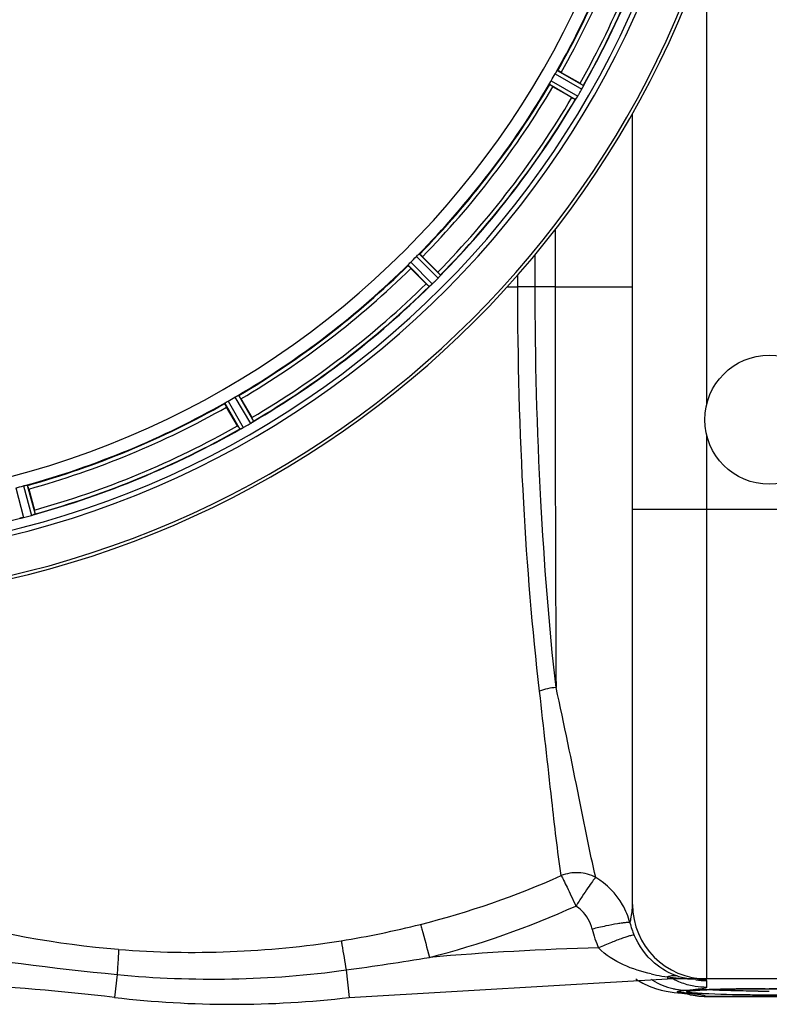
# Model space of a CAD drawing. Units: millimetres. Extents: x -1591 to 2969, y -468 to 3099.
# Drawn here: x -547 to -355, y -115 to 137 of the extents above; entities that cross this region are included whole.
import ezdxf

# ---------------------------------------------------------------- set-up
doc = ezdxf.new("R2010")
doc.units = ezdxf.units.MM
doc.header["$LTSCALE"] = 46.255
doc.layers.get('0').update_dxf_attribs({"linetype": 'CONTINUOUS'})
doc.layers.add('BEZUGSACHSEN', color=7, linetype='CONTINUOUS')
doc.layers.add('RUNDUNGEN', color=7, linetype='CONTINUOUS')

msp = doc.modelspace()

# ---------------------------------------------------------------- linework, layer by layer
at = {"color": 9, "linetype": 'Continuous'}
for p, q in [((-370.728, 38.408), (-370.728, 155.148)), ((-408.962, 123.675), (-402.271, 119.856)), ((-410.524, 121.084), (-403.757, 117.133)), ((-409.511, 122.838), (-402.706, 118.953)), ((-410.974, 120.189), (-404.321, 116.305)), ((-409.546, 82.937), (-409.547, 68.388)), ((-445.032, 76.113), (-439.464, 70.599)), ((-444.284, 76.779), (-438.81, 71.358)), ((-414.63, 68.383), (-414.63, 76.592)), ((-447.13, 73.933), (-441.709, 68.459)), ((-446.463, 74.681), (-440.95, 69.113)), ((-419.083, 68.377), (-419.083, 71.388)), ((-421.763, 68.377), (-419.083, 68.377)), ((-414.63, 68.377), (-419.083, 68.377)), ((-409.547, 68.388), (-414.63, 68.383)), ((-409.547, 68.377), (-389.728, 68.377)), ((-490.54, 40.623), (-486.656, 33.97)), ((-494.026, 38.611), (-490.207, 31.92)), ((-493.189, 39.16), (-489.304, 32.355)), ((-491.435, 40.173), (-487.484, 33.406)), ((-370.728, -108.623), (-370.728, 30.346)), ((-544.578, 17.671), (-542.548, 10.24)), ((-547.515, 16.944), (-545.524, 9.365)), ((-545.559, 17.468), (-543.495, 9.909)), ((-319.728, 11.377), (-389.728, 11.377)), ((-521.596, -107.504), (-522.282, -113.37)), ((-462.996, -106.346), (-462.175, -113.37)), ((-380.791, -108.119), (-380.791, -108.623)), ((-370.728, -110.706), (-370.728, -109.049)), ((-377.744, -112.203), (-376.092, -112.26)), ((-370.891, -113.123), (-370.929, -113.093)), ((-370.929, -113.093), (-338.528, -113.093))]:
    msp.add_line(p, q, dxfattribs=at)
at = {"color": 7, "linetype": 'Continuous'}
for p, q in [((-407.958, 123.214), (-403.144, 120.435)), ((-405.259, 116.772), (-410.073, 119.551)), ((-389.728, -89.623), (-389.728, 112.685)), ((-443.434, 76.074), (-439.504, 72.144)), ((-442.495, 69.153), (-446.425, 73.083)), ((-489.902, 39.722), (-487.123, 34.908)), ((-490.786, 32.793), (-493.565, 37.607)), ((-544.195, 16.635), (-542.756, 11.266)), ((-462.175, -113.37), (-380.791, -108.623)), ((-388.901, -108.623), (-388.696, -108.774)), ((-338.728, -108.623), (-380.791, -108.623)), ((-375.987, -112.387), (-375.9, -112.398)), ((-375.947, -112.392), (-375.097, -112.652)), ((-375.097, -112.652), (-372.279, -113.072)), ((-372.279, -113.072), (-370.889, -113.122)), ((-371.179, -111.418), (-370.678, -111.397)), ((-338.558, -113.123), (-370.899, -113.123)), ((-370.89, -113.123), (-370.891, -113.123)), ((-370.678, -111.397), (-370.151, -111.376)), ((-369.016, -111.337), (-368.41, -111.318)), ((-366.442, -111.267), (-365.739, -111.252)), ((-365.739, -111.252), (-365.013, -111.237)), ((-355.865, -111.148), (-354.728, -111.147))]:
    msp.add_line(p, q, dxfattribs=at)
for points in [[(-388.696, -108.774), (-387.059, -109.747), (-385.429, -110.516)], [(-385.429, -110.516), (-383.835, -111.101), (-382.371, -111.509)], [(-382.371, -111.509), (-381.147, -111.768), (-380.062, -111.944), (-379.07, -112.071), (-378.095, -112.172), (-377.744, -112.203)], [(-377.755, -112.202), (-377.083, -112.264), (-376.449, -112.331), (-375.987, -112.387)], [(-375.404, -111.754), (-375.417, -111.76), (-375.429, -111.764), (-375.386, -111.753), (-375.31, -111.737), (-375.198, -111.717), (-375.057, -111.695)], [(-375.057, -111.695), (-374.885, -111.672), (-374.685, -111.649), (-374.458, -111.625), (-374.203, -111.601), (-373.921, -111.577), (-373.612, -111.554), (-373.275, -111.53)], [(-373.275, -111.53), (-372.911, -111.507), (-372.519, -111.484), (-372.1, -111.462)], [(-372.1, -111.462), (-371.653, -111.439), (-371.179, -111.418)], [(-370.151, -111.376), (-369.597, -111.356), (-369.016, -111.337)], [(-368.41, -111.318), (-367.778, -111.3), (-367.122, -111.283), (-366.442, -111.267)], [(-365.013, -111.237), (-364.266, -111.224), (-363.498, -111.211), (-362.711, -111.199), (-361.905, -111.189), (-361.083, -111.18), (-360.245, -111.171), (-359.392, -111.164)], [(-359.392, -111.164), (-358.526, -111.158), (-357.648, -111.153), (-356.761, -111.15), (-355.865, -111.148)], [(-354.728, -111.147), (-353.616, -111.148), (-352.803, -111.15), (-351.998, -111.153)]]:
    msp.add_lwpolyline(points, dxfattribs=at)
msp.add_circle((-354.728, 34.377), 16.5, dxfattribs=at)
for centre, radius, start, end in [((-604.728, 234.377), 247.056, 195, 165), ((-604.728, 234.377), 236.237, 180.97018, 179.02982), ((-604.728, 234.377), 221.628, 270, 90), ((-604.728, 234.377), 225, 330.52969, 344.47031), ((-604.728, 234.377), 232.558, 330.51242, 344.48513), ((-600.998, 232.224), 220.528, 329.73697, 330.26303), ((-604.728, 234.377), 225, 315.52969, 329.47031), ((-609.078, 236.888), 237.693, 329.91562, 330.25322), ((-416.924, 96.566), 27.561, 59.44724, 60.00171), ((-408.734, 122.385), 6.936, 330.33982, 331.55765), ((-410.047, 123.118), 8.44, 330.42948, 330.99323), ((-408.838, 122.449), 7.058, 330.98236, 331.92661), ((-408.73, 122.384), 6.933, 331.55132, 333.1098), ((-408.328, 122.171), 6.478, 331.97047, 333.17357), ((-411.883, 123.967), 10.461, 333.18286, 333.81993), ((-410.038, 123.044), 8.397, 333.13099, 333.92369), ((-394.825, 115.956), 8.385, 154.00007, 154.50984), ((-604.728, 234.377), 232.558, 315.51242, 329.48746), ((-392.885, 138.166), 24.715, 239.95632, 241.11446), ((-397.674, 112.113), 7.837, 145.53323, 146.00831), ((-410.19, 120.932), 7.471, 326.47763, 327.41834), ((-409.997, 120.801), 7.239, 326.49533, 327.46876), ((-409.725, 120.625), 6.915, 327.48292, 329.66783), ((-409.367, 120.398), 6.491, 327.47909, 328.7055), ((-410.761, 121.247), 8.123, 328.69484, 329.57585), ((-608.953, 236.816), 237.549, 329.74671, 329.91561), ((-601.702, 231.351), 220.556, 314.737, 315.263), ((-604.728, 234.377), 225, 300.52969, 314.47031), ((-608.254, 237.903), 237.657, 314.9156, 315.25324), ((-456.966, 54.654), 24.715, 43.88554, 45.04368), ((-444.813, 75.876), 7.515, 315.38665, 316.96703), ((-444.391, 75.467), 6.926, 315.33992, 316.55941), ((-444.408, 75.485), 6.952, 316.55208, 317.4639), ((-444.118, 75.215), 6.555, 317.04738, 318.22747), ((-444.384, 75.461), 6.918, 317.47237, 318.17553), ((-447.313, 78.068), 10.838, 318.2316, 318.83679), ((-445.576, 76.525), 8.515, 318.18881, 318.95845), ((-432.531, 65.583), 8.51, 139.00827, 139.52619), ((-604.728, 234.377), 232.558, 300.51254, 314.48758), ((-425.005, 86.615), 24.715, 224.95632, 226.11446), ((-436.398, 62.717), 7.801, 130.5312, 131.00507), ((-446.15, 74.413), 7.426, 311.48605, 312.43554), ((-446.014, 74.257), 7.219, 311.4988, 312.47797), ((-445.804, 74.025), 6.906, 312.49176, 314.66744), ((-445.528, 73.723), 6.497, 312.49623, 313.70528), ((-446.65, 74.899), 8.123, 313.69485, 314.57585), ((-608.293, 237.942), 237.712, 314.74677, 314.91556), ((-604.728, 234.377), 225, 285.53208, 299.47036), ((-602.575, 230.647), 220.528, 299.73697, 300.26303), ((-466.917, 46.573), 27.561, 209.99829, 210.55276), ((-607.188, 238.638), 237.591, 299.91555, 300.25329), ((-490.988, 39.392), 6.936, 300.33968, 301.55771), ((-491.707, 40.596), 8.339, 300.42696, 301.09239), ((-490.986, 39.401), 6.942, 301.08641, 301.96574), ((-490.998, 39.411), 6.957, 301.55029, 302.4742), ((-490.772, 39.048), 6.53, 302.01063, 303.21436), ((-490.976, 39.374), 6.915, 302.48231, 303.15502), ((-493.106, 42.611), 10.79, 303.22065, 303.83836), ((-491.843, 40.698), 8.498, 303.16935, 303.9533), ((-508.517, 22.535), 24.715, 28.88554, 30.04368), ((-481.972, 26.599), 8.713, 124.00813, 124.53457), ((-604.728, 234.377), 232.558, 285.51248, 299.48758), ((-486.557, 24.99), 7.811, 115.53768, 116.01066), ((-493.025, 38.958), 7.58, 296.44371, 297.39691), ((-492.9, 38.704), 7.297, 296.45441, 297.44627), ((-492.726, 38.363), 6.915, 297.46219, 299.66786), ((-492.528, 37.983), 6.485, 297.46008, 298.70568), ((-493.313, 39.42), 8.123, 298.69484, 299.57585), ((-607.27, 238.78), 237.754, 299.74679, 299.91554), ((-603.613, 230.216), 220.526, 284.73697, 285.26303), ((-566.624, 4.852), 24.715, 13.88554, 15.04368), ((-547.242, 15.905), 6.761, 281.6184, 283.63121), ((-547.256, 16.019), 6.876, 283.51913, 284.66942), ((-547.562, 17.202), 8.098, 283.66883, 284.57655), ((-607.049, 243.084), 241.681, 284.74816, 284.91417), ((-605.503, 237.28), 235.675, 284.91418, 285.25466), ((-545.319, 16.596), 6.932, 285.34263, 286.56139), ((-545.311, 16.572), 6.907, 286.55136, 287.7187), ((-370.728, -89.623), 19, 180, 270), ((-373.435, -92.86), 15.772, 252.74961, 254.5081), ((-373.482, -93.035), 15.59, 254.50257, 261.44817), ((-603.665, -808.623), 700, 83.323575, 90), ((-373.511, -93.211), 15.412, 261.45834, 268.28629), ((-373.511, -85.765), 22.858, 268.42314, 269.99728), ((-373.51, -93.024), 15.599, 268.30188, 269.99015), ((-492.228, 143.377), 258.5, 263.32357, 276.67643)]:
    msp.add_arc(centre, radius, start, end, dxfattribs=at)
at = {"color": 9, "linetype": 'Continuous'}
for centre, radius, start, end in [((-604.728, 234.377), 246.237, 195, 165), ((-604.728, 234.377), 224.863, 330.4369, 344.56064), ((-604.728, 234.377), 226, 330.5362, 344.4638), ((-604.728, 234.377), 231.557, 330.52333, 344.47667), ((-604.728, 234.377), 232.635, 330.44603, 344.55151), ((-604.728, 234.377), 224.863, 315.43691, 329.56298), ((-604.728, 234.377), 226, 315.5362, 329.4638), ((-604.728, 234.377), 231.557, 315.52333, 329.47667), ((-604.728, 234.377), 232.635, 315.44604, 329.55384), ((-604.728, 234.377), 224.863, 300.43702, 314.56309), ((-604.728, 234.377), 226, 300.5362, 314.4638), ((-604.728, 234.377), 231.557, 300.52333, 314.47667), ((-604.728, 234.377), 232.635, 300.44616, 314.55396), ((20094.981, 67.807), 20504.528, 179.9983767, 180.2847727), ((-604.728, 234.377), 224.863, 285.43936, 299.5631), ((-604.728, 234.377), 226, 285.5362, 299.4638), ((-604.728, 234.377), 231.557, 285.52333, 299.47667), ((-604.728, 234.377), 232.635, 285.44849, 299.55397), ((-604.728, 234.377), 232.635, 270.45016, 284.55628), ((-497.334, 117.54), 218.827, 284.1195, 294.09716), ((-497.629, 116.62), 226.739, 284.28276, 294.32872), ((-409.176, -99.292), 19.45, 14.86449, 29.63849), ((-500.739, 129.559), 231.314, 279.07087, 284.21123), ((-372.165, -89.845), 18.749, 193.75456, 203.94648), ((-372.147, -88.97), 28.758, 193.93249, 204.0852), ((-502.255, 142.249), 244.085, 265.54408, 278.95264), ((-380.791, -808.623), 708.136, 91.424998, 94.933544), ((-434.735, 769.629), 881.423, 261.132463, 264.344517), ((-572.443, 686.136), 800.004, 277.863142, 279.406568), ((-497.236, 143.057), 251.742, 264.44716, 277.81716), ((-374.575, -62.016), 46.517, 257.15906, 258.80128), ((-374.096, -59.522), 49.056, 258.81828, 262.15595), ((-378.899, -113.259), 5.476, 105.16668, 110.20878), ((-373.711, -57.853), 50.762, 261.98206, 265.31065), ((-375.237, -94.26), 17.391, 235.98876, 237.41314), ((-370.812, -91.879), 18.809, 243.4105, 247.53577), ((-370.709, -91.59), 19.115, 247.5813, 258.76204), ((-373.544, -55.922), 52.701, 265.30136, 267.67508), ((-373.541, -55.875), 52.748, 267.67465, 269.24557), ((-370.681, -91.473), 19.235, 258.74745, 260.97847), ((-373.506, -53.234), 55.389, 269.24513, 269.99372), ((-370.717, -91.741), 18.965, 260.95908, 269.96615), ((-370.718, -90.109), 18.94, 261.44209, 269.96923), ((-375.756, -95.341), 16.184, 256.87979, 260.13913), ((-375.816, -95.716), 15.804, 260.12102, 267.87822), ((-370.975, -94.097), 18.996, 249.39401, 258.90306), ((-375.84, -96.124), 15.396, 267.90801, 269.06094), ((-384.248, -205.561), 93.657, 84.86723, 85.00412), ((-383.479, -197.043), 85.104, 84.56306, 84.8699), ((-382.447, -186.207), 74.22, 84.2201, 84.56377), ((-380.932, -171.413), 59.348, 83.44377, 84.23633), ((-370.983, -94.189), 18.904, 258.87344, 270.16408), ((-367.619, -199.448), 88.102, 92.83411, 93.5509), ((-365.386, -244.005), 132.715, 92.33088, 92.84563), ((-363.291, -294.972), 183.726, 91.94454, 92.33719), ((-361.412, -349.948), 238.733, 91.63587, 91.9477), ((-359.777, -406.794), 295.603, 91.38143, 91.63801), ((-358.412, -463.102), 351.928, 91.16617, 91.3826), ((-356.071, -583.711), 472.559, 90.37746, 91.15237), ((-354.782, -721.931), 610.784, 90.093287, 90.412931), ((-354.726, 331.813), 443.576, 269.63462, 269.99966), ((-354.721, -734.215), 623.069, 89.723935, 90.000637)]:
    msp.add_arc(centre, radius, start, end, dxfattribs=at)
at = {"color": 7, "linetype": 'Continuous'}
for points, knots in [([(-409.511, 122.838), (-409.48, 122.893), (-409.363, 123.093), (-409.234, 123.286), (-409.144, 123.428)], [0, 0, 0, 0, 0.2754788, 1, 1, 1, 1]), ([(-409.144, 123.428), (-409.104, 123.49), (-409.053, 123.573), (-408.991, 123.647), (-408.97, 123.675), (-408.962, 123.675)], [0, 0, 0, 0, 0.7138306, 0.9128354, 1, 1, 1, 1]), ([(-407.958, 123.214), (-408.068, 123.278), (-408.272, 123.393), (-408.517, 123.529), (-408.674, 123.61), (-408.761, 123.657), (-408.804, 123.669), (-408.837, 123.69), (-408.841, 123.684)], [0, 0, 0, 0, 0.381637, 0.7061671, 0.8303182, 0.922474, 0.9795357, 1, 1, 1, 1]), ([(-410.851, 120.471), (-410.828, 120.515), (-410.724, 120.722), (-410.615, 120.927), (-410.524, 121.084)], [0, 0, 0, 0, 0.2151567, 1, 1, 1, 1]), ([(-410.974, 120.189), (-410.978, 120.197), (-410.965, 120.229), (-410.932, 120.32), (-410.885, 120.406), (-410.851, 120.471)], [0, 0, 0, 0, 0.0871798, 0.2861838, 1, 1, 1, 1]), ([(-410.073, 119.551), (-410.183, 119.614), (-410.385, 119.734), (-410.625, 119.877), (-410.774, 119.973), (-410.857, 120.025), (-410.89, 120.056), (-410.924, 120.075), (-410.921, 120.081)], [0, 0, 0, 0, 0.3816369, 0.706167, 0.8303181, 0.9224739, 0.9795357, 1, 1, 1, 1]), ([(-402.271, 119.856), (-402.261, 119.835), (-402.315, 119.753), (-402.336, 119.684), (-402.361, 119.632)], [0, 0, 0, 0, 0.2877064, 1, 1, 1, 1]), ([(-404.311, 116.311), (-404.313, 116.309), (-404.316, 116.307), (-404.32, 116.305), (-404.321, 116.305)], [0, 0, 0, 0, 0.6128002, 1, 1, 1, 1]), ([(-404.172, 116.495), (-404.188, 116.471), (-404.232, 116.409), (-404.274, 116.342), (-404.311, 116.311)], [0, 0, 0, 0, 0.3616497, 1, 1, 1, 1]), ([(-403.961, 116.805), (-403.977, 116.782), (-404.034, 116.696), (-404.093, 116.61), (-404.136, 116.548)], [0, 0, 0, 0, 0.2718536, 1, 1, 1, 1]), ([(-404.135, 116.55), (-404.121, 116.569), (-404.063, 116.653), (-404.005, 116.739), (-403.961, 116.806)], [0, 0, 0, 0, 0.2258562, 1, 1, 1, 1]), ([(-445.032, 76.112), (-444.987, 76.158), (-444.822, 76.321), (-444.648, 76.474), (-444.524, 76.588)], [0, 0, 0, 0, 0.2754768, 1, 1, 1, 1]), ([(-444.524, 76.588), (-444.47, 76.637), (-444.399, 76.704), (-444.319, 76.76), (-444.293, 76.781), (-444.284, 76.779)], [0, 0, 0, 0, 0.7138327, 0.9128366, 1, 1, 1, 1]), ([(-443.434, 76.074), (-443.524, 76.164), (-443.691, 76.329), (-443.892, 76.523), (-444.024, 76.642), (-444.095, 76.709), (-444.133, 76.732), (-444.16, 76.761), (-444.165, 76.756)], [0, 0, 0, 0, 0.381637, 0.7061671, 0.8303182, 0.922474, 0.9795357, 1, 1, 1, 1]), ([(-447.13, 73.933), (-447.132, 73.942), (-447.111, 73.968), (-447.055, 74.048), (-446.988, 74.119), (-446.939, 74.173)], [0, 0, 0, 0, 0.0871633, 0.2861674, 1, 1, 1, 1]), ([(-446.425, 73.083), (-446.515, 73.173), (-446.68, 73.34), (-446.874, 73.541), (-446.993, 73.673), (-447.06, 73.744), (-447.083, 73.782), (-447.112, 73.81), (-447.107, 73.814)], [0, 0, 0, 0, 0.381637, 0.7061671, 0.8303182, 0.922474, 0.9795357, 1, 1, 1, 1]), ([(-446.938, 74.173), (-446.905, 74.21), (-446.75, 74.383), (-446.593, 74.553), (-446.463, 74.681)], [0, 0, 0, 0, 0.2151603, 1, 1, 1, 1]), ([(-438.81, 71.358), (-438.805, 71.336), (-438.879, 71.27), (-438.917, 71.209), (-438.955, 71.166)], [0, 0, 0, 0, 0.2877045, 1, 1, 1, 1]), ([(-441.698, 68.462), (-441.7, 68.461), (-441.704, 68.46), (-441.708, 68.459), (-441.709, 68.459)], [0, 0, 0, 0, 0.612881, 1, 1, 1, 1]), ([(-441.517, 68.604), (-441.537, 68.585), (-441.596, 68.537), (-441.654, 68.483), (-441.698, 68.462)], [0, 0, 0, 0, 0.3616048, 1, 1, 1, 1]), ([(-441.231, 68.85), (-441.252, 68.831), (-441.33, 68.763), (-441.41, 68.695), (-441.467, 68.646)], [0, 0, 0, 0, 0.2719584, 1, 1, 1, 1]), ([(-441.466, 68.647), (-441.448, 68.662), (-441.369, 68.729), (-441.291, 68.797), (-441.231, 68.85)], [0, 0, 0, 0, 0.2257908, 1, 1, 1, 1]), ([(-491.435, 40.173), (-491.38, 40.205), (-491.179, 40.32), (-490.971, 40.423), (-490.822, 40.5)], [0, 0, 0, 0, 0.2754816, 1, 1, 1, 1]), ([(-490.822, 40.5), (-490.757, 40.534), (-490.671, 40.581), (-490.58, 40.614), (-490.548, 40.627), (-490.54, 40.623)], [0, 0, 0, 0, 0.7138163, 0.91282, 1, 1, 1, 1]), ([(-489.902, 39.722), (-489.965, 39.832), (-490.084, 40.035), (-490.228, 40.275), (-490.324, 40.423), (-490.376, 40.507), (-490.407, 40.539), (-490.426, 40.573), (-490.432, 40.57)], [0, 0, 0, 0, 0.381637, 0.7061671, 0.8303182, 0.922474, 0.9795357, 1, 1, 1, 1]), ([(-493.565, 37.607), (-493.629, 37.717), (-493.744, 37.921), (-493.88, 38.166), (-493.961, 38.323), (-494.007, 38.41), (-494.02, 38.453), (-494.04, 38.487), (-494.034, 38.49)], [0, 0, 0, 0, 0.381637, 0.7061671, 0.8303182, 0.922474, 0.9795357, 1, 1, 1, 1]), ([(-494.026, 38.611), (-494.026, 38.62), (-493.998, 38.64), (-493.924, 38.702), (-493.841, 38.753), (-493.779, 38.793)], [0, 0, 0, 0, 0.0871645, 0.2861696, 1, 1, 1, 1]), ([(-493.779, 38.793), (-493.737, 38.819), (-493.543, 38.947), (-493.347, 39.07), (-493.189, 39.16)], [0, 0, 0, 0, 0.2151605, 1, 1, 1, 1]), ([(-486.656, 33.97), (-486.657, 33.947), (-486.746, 33.903), (-486.798, 33.854), (-486.845, 33.821)], [0, 0, 0, 0, 0.2876862, 1, 1, 1, 1]), ([(-490.195, 31.92), (-490.197, 31.92), (-490.201, 31.919), (-490.205, 31.92), (-490.207, 31.92)], [0, 0, 0, 0, 0.6128262, 1, 1, 1, 1]), ([(-489.983, 32.01), (-490.008, 31.998), (-490.078, 31.966), (-490.147, 31.929), (-490.195, 31.92)], [0, 0, 0, 0, 0.3616317, 1, 1, 1, 1]), ([(-489.65, 32.171), (-489.675, 32.159), (-489.766, 32.114), (-489.858, 32.07), (-489.925, 32.038)], [0, 0, 0, 0, 0.2717036, 1, 1, 1, 1]), ([(-489.923, 32.039), (-489.902, 32.048), (-489.811, 32.092), (-489.72, 32.136), (-489.65, 32.171)], [0, 0, 0, 0, 0.2261049, 1, 1, 1, 1]), ([(-544.882, 17.625), (-544.81, 17.641), (-544.716, 17.665), (-544.619, 17.673), (-544.585, 17.677), (-544.578, 17.671)], [0, 0, 0, 0, 0.7134843, 0.9124765, 1, 1, 1, 1]), ([(-545.559, 17.468), (-545.498, 17.485), (-545.274, 17.544), (-545.046, 17.589), (-544.882, 17.625)], [0, 0, 0, 0, 0.2755423, 1, 1, 1, 1]), ([(-544.195, 16.635), (-544.228, 16.758), (-544.29, 16.985), (-544.367, 17.254), (-544.422, 17.422), (-544.45, 17.516), (-544.471, 17.555), (-544.481, 17.594), (-544.487, 17.592)], [0, 0, 0, 0, 0.381637, 0.7061671, 0.8303182, 0.922474, 0.9795357, 1, 1, 1, 1]), ([(-543.495, 9.909), (-543.433, 9.926), (-543.21, 9.99), (-542.991, 10.065), (-542.833, 10.123)], [0, 0, 0, 0, 0.2742023, 1, 1, 1, 1]), ([(-542.761, 10.147), (-542.793, 10.136), (-542.941, 10.084), (-543.09, 10.031), (-543.209, 9.993)], [0, 0, 0, 0, 0.2121163, 1, 1, 1, 1]), ([(-542.548, 10.24), (-542.556, 10.218), (-542.653, 10.199), (-542.716, 10.164), (-542.77, 10.145)], [0, 0, 0, 0, 0.2873303, 1, 1, 1, 1]), ([(-546.27, 9.207), (-546.326, 9.196), (-546.398, 9.194), (-546.491, 9.163), (-546.509, 9.178)], [0, 0, 0, 0, 0.7118825, 1, 1, 1, 1]), ([(-545.648, 9.334), (-545.706, 9.32), (-545.908, 9.274), (-546.114, 9.238), (-546.26, 9.21)], [0, 0, 0, 0, 0.283486, 1, 1, 1, 1]), ([(-546.204, 9.22), (-546.18, 9.224), (-546.072, 9.243), (-545.964, 9.265), (-545.88, 9.282)], [0, 0, 0, 0, 0.2249582, 1, 1, 1, 1])]:
    msp.add_open_spline(points, degree=3, knots=knots, dxfattribs=at)
for points in [[(-402.496, 119.352), (-402.46, 119.425), (-402.424, 119.498), (-402.39, 119.572)], [(-402.393, 119.565), (-402.427, 119.494), (-402.461, 119.423), (-402.495, 119.352)], [(-402.39, 119.572), (-402.38, 119.592), (-402.37, 119.611), (-402.362, 119.631)], [(-404.172, 116.495), (-404.159, 116.513), (-404.147, 116.532), (-404.134, 116.551)], [(-439.154, 70.934), (-439.101, 70.994), (-439.049, 71.054), (-438.998, 71.115)], [(-439.005, 71.107), (-439.054, 71.049), (-439.104, 70.991), (-439.153, 70.934)], [(-438.998, 71.115), (-438.984, 71.131), (-438.969, 71.147), (-438.956, 71.164)], [(-441.517, 68.604), (-441.499, 68.618), (-441.482, 68.633), (-441.465, 68.648)], [(-487.098, 33.649), (-487.032, 33.693), (-486.966, 33.738), (-486.9, 33.784)], [(-486.912, 33.776), (-486.973, 33.734), (-487.035, 33.691), (-487.097, 33.649)], [(-486.9, 33.784), (-486.883, 33.796), (-486.864, 33.808), (-486.847, 33.821)], [(-489.983, 32.01), (-489.963, 32.019), (-489.942, 32.029), (-489.922, 32.04)], [(-542.833, 10.123), (-542.812, 10.13), (-542.792, 10.137), (-542.772, 10.145)], [(-546.27, 9.207), (-546.247, 9.211), (-546.225, 9.215), (-546.203, 9.22)]]:
    msp.add_open_spline(points, degree=3, dxfattribs=at)
at = {"color": 9, "linetype": 'Continuous'}
for points, knots in [([(-413.503, -35.053), (-415.379, -19.073), (-418.138, 15.382), (-419.087, 49.927), (-419.083, 68.377)], [0, 0, 0, 0, 0.4658365, 1, 1, 1, 1]), ([(-409.294, -34.104), (-411.082, -18.244), (-413.722, 15.897), (-414.636, 50.123), (-414.63, 68.383)], [0, 0, 0, 0, 0.4663981, 1, 1, 1, 1]), ([(-407.99, -82.218), (-408.913, -75.829), (-410.703, -60.098), (-412.447, -44.368), (-413.503, -35.053)], [0, 0, 0, 0, 0.4077937, 1, 1, 1, 1]), ([(-399.15, -82.679), (-400.694, -75.954), (-403.874, -59.718), (-407.223, -43.52), (-409.294, -34.104)], [0, 0, 0, 0, 0.4171378, 1, 1, 1, 1]), ([(-399.15, -82.679), (-400.475, -81.969), (-403.495, -81.139), (-406.58, -81.654), (-407.99, -82.217)], [0, 0, 0, 0, 0.4976293, 1, 1, 1, 1]), ([(-407.99, -82.217), (-407.75, -82.591), (-407.263, -83.594), (-406.39, -85.33), (-405.355, -87.534), (-404.627, -89.145), (-404.219, -89.983)], [0, 0, 0, 0, 0.1544183, 0.3859827, 0.6760475, 1, 1, 1, 1]), ([(-399.15, -82.679), (-399.463, -82.97), (-400.097, -83.894), (-401.26, -85.489), (-402.668, -87.605), (-403.663, -89.172), (-404.219, -89.983)], [0, 0, 0, 0, 0.1442496, 0.3737429, 0.6682563, 1, 1, 1, 1]), ([(-400.059, -95.894), (-400.499, -94.121), (-401.772, -91.835), (-403.699, -90.315), (-404.219, -89.984)], [0, 0, 0, 0, 0.7476511, 1, 1, 1, 1]), ([(-390.376, -94.303), (-390.285, -93.961), (-389.917, -92.428), (-389.728, -90.846), (-389.728, -89.623)], [0, 0, 0, 0, 0.2245525, 1, 1, 1, 1]), ([(-443.952, -94.676), (-443.828, -95.079), (-443.042, -97.882), (-442.311, -100.699), (-441.691, -103.11)], [0, 0, 0, 0, 0.1445703, 1, 1, 1, 1]), ([(-390.376, -94.302), (-390.475, -94.239), (-390.831, -94.221), (-391.472, -94.234), (-392.418, -94.343), (-394.15, -94.603), (-396.734, -95.111), (-398.9, -95.609), (-400.059, -95.894)], [0, 0, 0, 0, 0.0356693, 0.1024213, 0.1991776, 0.3232393, 0.636673, 1, 1, 1, 1]), ([(-389.3, -97.455), (-389.404, -97.412), (-389.748, -97.461), (-390.358, -97.587), (-391.25, -97.86), (-392.88, -98.418), (-395.301, -99.366), (-397.321, -100.227), (-398.401, -100.706)], [0, 0, 0, 0, 0.0347432, 0.1007704, 0.1970058, 0.3207886, 0.6346166, 1, 1, 1, 1]), ([(-378.112, -107.922), (-380.286, -107.236), (-384.97, -104.582), (-388.105, -100.146), (-389.3, -97.455)], [0, 0, 0, 0, 0.4364014, 1, 1, 1, 1]), ([(-464.271, -98.862), (-464.202, -99.212), (-463.758, -101.704), (-463.347, -104.2), (-462.997, -106.346)], [0, 0, 0, 0, 0.1409547, 1, 1, 1, 1]), ([(-384.913, -107.369), (-387.346, -106.814), (-392.188, -105.308), (-396.65, -102.585), (-398.401, -100.706)], [0, 0, 0, 0, 0.4927189, 1, 1, 1, 1]), ([(-521.218, -101.098), (-521.223, -101.848), (-521.367, -103.984), (-521.498, -106.118), (-521.595, -107.504)], [0, 0, 0, 0, 0.3505752, 1, 1, 1, 1]), ([(-370.9, -108.958), (-371.026, -108.925), (-371.771, -108.811), (-372.521, -108.765), (-373.141, -108.727)], [0, 0, 0, 0, 0.1731173, 1, 1, 1, 1]), ([(-371.073, -110.903), (-371.026, -110.89), (-370.911, -110.848), (-370.756, -110.801), (-370.731, -110.723)], [0, 0, 0, 0, 0.3752513, 1, 1, 1, 1]), ([(-370.728, -109.049), (-370.728, -109.028), (-370.799, -108.984), (-370.857, -108.97), (-370.9, -108.958)], [0, 0, 0, 0, 0.3255428, 1, 1, 1, 1]), ([(-370.731, -110.723), (-370.73, -110.72), (-370.729, -110.715), (-370.728, -110.709), (-370.728, -110.706)], [0, 0, 0, 0, 0.5066781, 1, 1, 1, 1]), ([(-376.092, -112.26), (-376.577, -112.217), (-377.239, -112.188), (-377.884, -112.009), (-378.188, -111.995), (-378.233, -111.785), (-377.916, -111.754), (-377.577, -111.656), (-377.221, -111.624), (-377.02, -111.603)], [0, 0, 0, 0, 0.4248483, 0.5515591, 0.6207453, 0.6455009, 0.7061781, 0.8240898, 1, 1, 1, 1]), ([(-376.092, -111.518), (-375.877, -111.501), (-375.098, -111.438), (-374.318, -111.368), (-373.754, -111.31)], [0, 0, 0, 0, 0.2751355, 1, 1, 1, 1]), ([(-373.463, -112.29), (-373.928, -112.254), (-374.543, -112.214), (-375.298, -112.087), (-375.612, -112.063), (-376.044, -111.825), (-375.605, -111.773), (-375.465, -111.747)], [0, 0, 0, 0, 0.4833431, 0.6506091, 0.7672081, 0.8526492, 1, 1, 1, 1]), ([(-375.465, -111.747), (-375.332, -111.723), (-374.539, -111.609), (-373.739, -111.556), (-373.075, -111.515)], [0, 0, 0, 0, 0.1696721, 1, 1, 1, 1]), ([(-372.652, -112.656), (-372.764, -112.638), (-373.264, -112.562), (-373.766, -112.498), (-374.156, -112.453)], [0, 0, 0, 0, 0.2242801, 1, 1, 1, 1]), ([(-373.754, -111.31), (-373.449, -111.278), (-372.552, -111.173), (-371.646, -111.071), (-371.073, -110.903)], [0, 0, 0, 0, 0.3396253, 1, 1, 1, 1]), ([(-371.683, -112.405), (-371.845, -112.396), (-372.439, -112.362), (-373.032, -112.323), (-373.463, -112.29)], [0, 0, 0, 0, 0.27333, 1, 1, 1, 1]), ([(-370.929, -113.093), (-371.013, -113.047), (-371.57, -112.832), (-372.16, -112.735), (-372.652, -112.656)], [0, 0, 0, 0, 0.1620929, 1, 1, 1, 1]), ([(-354.728, -112.762), (-356.351, -112.762), (-362.004, -112.73), (-367.659, -112.626), (-371.683, -112.405)], [0, 0, 0, 0, 0.2871415, 1, 1, 1, 1]), ([(-366.192, -111.603), (-366.628, -111.59), (-368.193, -111.538), (-369.757, -111.471), (-370.885, -111.406)], [0, 0, 0, 0, 0.2784731, 1, 1, 1, 1]), ([(-357.554, -111.754), (-358.319, -111.749), (-361.198, -111.723), (-364.078, -111.668), (-366.192, -111.603)], [0, 0, 0, 0, 0.2654664, 1, 1, 1, 1]), ([(-339.948, -112.508), (-341.009, -112.551), (-345.934, -112.711), (-350.863, -112.762), (-354.728, -112.762)], [0, 0, 0, 0, 0.215537, 1, 1, 1, 1])]:
    msp.add_open_spline(points, degree=3, knots=knots, dxfattribs=at)
for points in [[(-409.294, -34.104), (-410.728, -34.216), (-412.163, -34.529), (-413.503, -35.053)], [(-392.27, -89.674), (-393.889, -86.832), (-396.334, -84.342), (-399.15, -82.679)], [(-521.218, -101.098), (-537.034, -99.871), (-552.766, -96.883), (-568.046, -92.623)], [(-378.113, -107.926), (-378.831, -107.747), (-379.618, -107.78), (-380.332, -107.973)], [(-384.603, -108.913), (-383.025, -109.922), (-381.254, -110.677), (-379.43, -111.102)], [(-377.02, -111.603), (-376.711, -111.569), (-376.402, -111.542), (-376.092, -111.518)], [(-355.776, -111.147), (-355.427, -111.146), (-355.078, -111.146), (-354.728, -111.146)]]:
    msp.add_open_spline(points, degree=3, dxfattribs=at)
at = {"layer": 'BEZUGSACHSEN', "color": 7, "linetype": 'Continuous'}
msp.add_arc((-604.728, 234.377), 235, 270, 90, dxfattribs=at)
at = {"layer": 'RUNDUNGEN', "color": 7, "linetype": 'Continuous'}
msp.add_arc((-604.728, 234.377), 247.056, 195, 165, dxfattribs=at)

doc.saveas('drawing.dxf')
